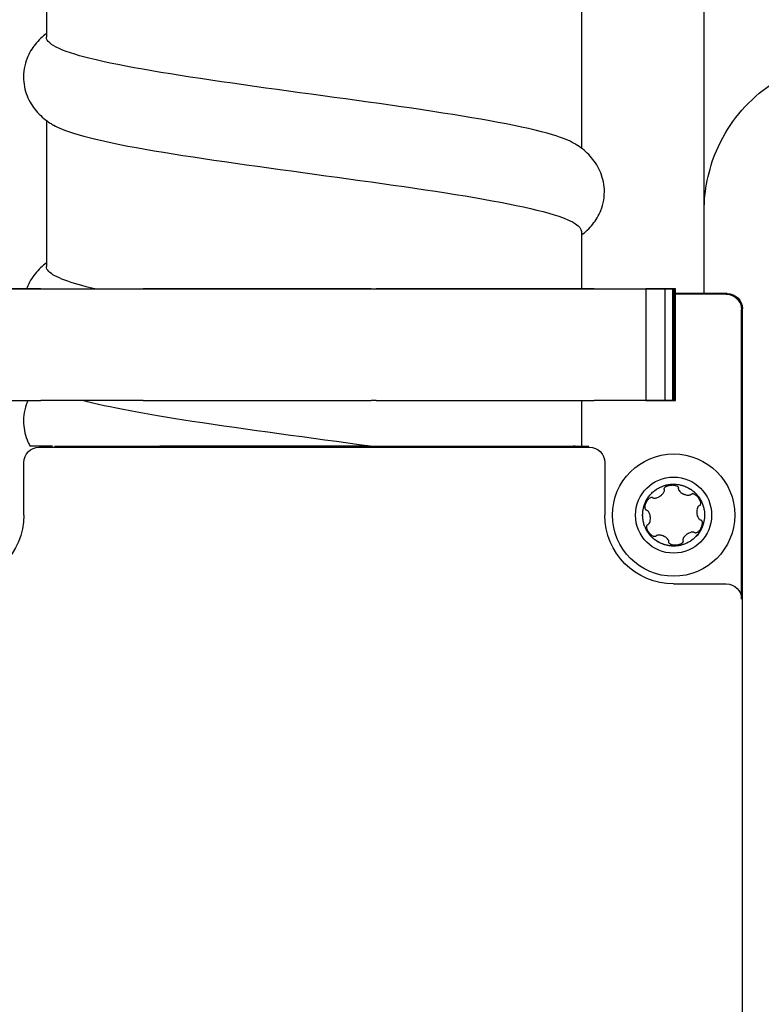
# Model space of a CAD drawing. Units: millimetres. Extents: x -2815 to 7458, y -10783 to 1479.
# Drawn here: x 2440 to 2489, y -8846 to -8782 of the extents above; entities that cross this region are included whole.
import ezdxf

# ---------------------------------------------------------------- set-up
doc = ezdxf.new("R2010")
doc.units = ezdxf.units.MM
doc.header["$LTSCALE"] = 20
doc.layers.add('Border', color=7, linetype='Continuous')
doc.layers.add('Border (ISO)', color=7, linetype='Continuous', lineweight=70)
doc.styles.add('Note Text (DIN)', font='txt')
doc.dimstyles.new('Default (DIN)', dxfattribs={"dimscale": 17, "dimtxt": 2.5, "dimasz": 2.5, "dimexe": 3.175, "dimexo": 0.8, "dimgap": 0.8, "dimtad": 1, "dimrnd": 1e-08, "dimdsep": 46, "dimtxsty": 'Note Text (DIN)', "dimcen": 0.09, "dimdle": 10, "dimclrd": 256, "dimclre": 256, "dimclrt": 256, "dimadec": 0, "dimazin": 2, "dimtfac": 0.8, "dimtmove": 0, "dimatfit": 3, "dimfxl": 1, "dimtolj": 1, "dimlwd": -1, "dimlwe": -1, "dimarcsym": 0})

# ---------------------------------------------------------------- blocks, each defined once
blk = doc.blocks.new('cass zijkant R boven')
at = {"layer": 'Border'}
for p, q in [((829.078, 25345.368), (829.078, 25444.423)), ((786.052, 25371.687), (786.052, 25362.125)), ((821.052, 25364.429), (821.052, 25354.866)), ((786.052, 25356.687), (786.052, 25347.125)), ((821.052, 25349.429), (821.052, 25345.668)), ((785.682, 25345.668), (781.852, 25345.668)), ((781.852, 25345.668), (825.252, 25345.668)), ((785.682, 25345.668), (785.793, 25345.668)), ((785.793, 25345.668), (785.905, 25345.668)), ((785.905, 25345.668), (786.017, 25345.668)), ((786.017, 25345.668), (786.128, 25345.668)), ((786.128, 25345.668), (786.24, 25345.668)), ((786.24, 25345.668), (786.352, 25345.668)), ((786.352, 25345.668), (786.463, 25345.668)), ((786.463, 25345.668), (787.019, 25345.668)), ((787.019, 25345.668), (790.72, 25345.668)), ((790.72, 25345.668), (792.39, 25345.668)), ((807.292, 25345.668), (792.39, 25345.668)), ((807.292, 25345.668), (807.627, 25345.668)), ((821.877, 25345.668), (807.627, 25345.668)), ((821.877, 25345.668), (827.213, 25345.668)), ((826.511, 25345.668), (825.252, 25345.668)), ((825.252, 25345.668), (825.252, 25338.368)), ((827.213, 25345.668), (826.511, 25345.668)), ((826.511, 25345.668), (826.511, 25338.368)), ((827.021, 25338.368), (827.021, 25345.668)), ((827.048, 25338.368), (827.048, 25345.668)), ((827.076, 25338.368), (827.076, 25345.668)), ((827.103, 25338.368), (827.103, 25345.668)), ((827.131, 25338.368), (827.131, 25345.668)), ((827.158, 25338.368), (827.158, 25345.668)), ((827.186, 25338.368), (827.186, 25345.668)), ((827.213, 25338.368), (827.213, 25345.668)), ((830.578, 25345.368), (827.213, 25345.368)), ((830.526, 25345.315), (827.213, 25345.315)), ((831.526, 25325.368), (831.526, 25344.316)), ((831.578, 25293.368), (831.578, 25344.368)), ((781.852, 25338.368), (785.682, 25338.368)), ((785.793, 25338.368), (785.682, 25338.368)), ((785.905, 25338.368), (785.793, 25338.368)), ((786.017, 25338.368), (785.905, 25338.368)), ((786.128, 25338.368), (786.017, 25338.368)), ((786.24, 25338.368), (786.128, 25338.368)), ((786.352, 25338.368), (786.24, 25338.368)), ((786.463, 25338.368), (786.352, 25338.368)), ((787.019, 25338.368), (786.463, 25338.368)), ((790.72, 25338.368), (787.019, 25338.368)), ((792.39, 25338.368), (790.72, 25338.368)), ((792.39, 25338.368), (807.292, 25338.368)), ((807.627, 25338.368), (807.292, 25338.368)), ((807.627, 25338.368), (821.877, 25338.368)), ((821.052, 25338.368), (821.052, 25335.368)), ((827.213, 25338.368), (821.877, 25338.368)), ((825.252, 25338.368), (826.511, 25338.368)), ((826.511, 25338.368), (827.021, 25338.368)), ((827.021, 25338.368), (827.048, 25338.368)), ((827.048, 25338.368), (827.076, 25338.368)), ((827.076, 25338.368), (827.103, 25338.368)), ((827.103, 25338.368), (827.131, 25338.368)), ((827.131, 25338.368), (827.158, 25338.368)), ((827.158, 25338.368), (827.186, 25338.368)), ((827.186, 25338.368), (827.213, 25338.368)), ((785.578, 25335.315), (821.578, 25335.315)), ((785.578, 25335.315), (821.578, 25335.315)), ((786.591, 25335.368), (793.483, 25335.368)), ((807.24, 25335.368), (810.641, 25335.368)), ((810.641, 25335.368), (820.461, 25335.368)), ((820.461, 25335.368), (820.677, 25335.368)), ((820.65, 25335.368), (820.513, 25335.368)), ((820.677, 25335.368), (821.052, 25335.368)), ((821.052, 25335.368), (821.526, 25335.368)), ((784.578, 25330.867), (784.578, 25334.316)), ((822.578, 25334.316), (822.578, 25330.867)), ((827.078, 25326.368), (830.526, 25326.368))]:
    blk.add_line(p, q, dxfattribs=at)
for radius in [4, 2.49]:
    blk.add_circle((827.078, 25330.868), radius, dxfattribs=at)
at = {"layer": 'Border', "extrusion": (0, 0, -1)}
for centre, major_axis, ratio, start_param, end_param in [((830.526, 25344.315), (0.707, 0.707), 0.999695, 5.497939, 7.068431), ((830.578, 25344.368), (0.707, 0.707), 0.999695, 5.497939, 7.068431), ((785.578, 25334.315), (-0.707, 0.707), 0.999695, 5.497939, 7.068431), ((821.578, 25334.315), (0.707, 0.707), 0.999695, 5.497939, 7.068431), ((826.906, 25332.612), (0.482, 0.039), 0.474411, 6.280387, 6.406667), ((825.454, 25331.537), (0.235, 0.492), 0.44716, 6.278602, 6.39758), ((828.551, 25331.814), (-0.227, 0.323), 0.524943, 3.143153, 3.282999), ((780.078, 25330.869), (3.183, -3.183), 0.999695, 5.497939, 7.068431), ((827.079, 25330.869), (-3.183, -3.183), 0.999695, 5.497939, 7.068431), ((825.684, 25329.801), (-0.305, 0.445), 0.449624, 6.278825, 6.398467), ((828.699, 25330.192), (0.232, 0.484), 0.450675, 3.137123, 3.257038), ((827.101, 25329.116), (0.333, 0.034), 0.57009, 3.149212, 3.301236), ((830.526, 25325.368), (0.707, 0.707), 0.999695, 5.497939, 7.068431)]:
    blk.add_ellipse(centre, major_axis=major_axis, ratio=ratio, start_param=start_param, end_param=end_param, dxfattribs=at)
at = {"layer": 'Border'}
for points, knots in [([(786.052, 25362.368), (785.797, 25362.176), (785.543, 25361.944), (785.106, 25361.394), (784.921, 25361.09), (784.619, 25360.327), (784.533, 25359.839), (784.577, 25358.943), (784.683, 25358.524), (785.013, 25357.79), (785.238, 25357.469), (785.743, 25356.916), (786.027, 25356.693), (786.376, 25356.463), (786.448, 25356.418), (786.521, 25356.375)], [0.101136, 0.101136, 0.101136, 0.101136, 0.265534, 0.265534, 0.406531, 0.406531, 0.582762, 0.582762, 0.73903, 0.73903, 0.897908, 0.897908, 1.078467, 1.078467, 1.126109, 1.126109, 1.126109, 1.126109]), ([(820.575, 25355.179), (820.261, 25355.367), (819.79, 25355.555), (819.167, 25355.743), (817.364, 25356.288), (814.302, 25356.833), (810.652, 25357.377), (807.002, 25357.922), (802.79, 25358.467), (798.938, 25359.012), (795.085, 25359.557), (791.621, 25360.101), (789.303, 25360.646), (787.205, 25361.139), (786.06, 25361.632), (786.053, 25362.125)], [27.316259, 27.316259, 27.316259, 27.316259, 27.552654, 27.552654, 27.552654, 28.237261, 28.237261, 28.237261, 28.921868, 28.921868, 28.921868, 29.606476, 29.606476, 29.606476, 30.225824, 30.225824, 30.225824, 30.225824]), ([(829.078, 25350.777), (829.078, 25352.084), (829.356, 25353.471), (830.209, 25355.471), (830.639, 25356.207), (831.663, 25357.539), (832.264, 25358.144), (833.589, 25359.177), (834.322, 25359.613), (836.059, 25360.368), (837.106, 25360.637), (838.156, 25360.734)], [0, 0, 0, 0, 0.400265, 0.400265, 0.652193, 0.652193, 0.904121, 0.904121, 1.156049, 1.156049, 1.472376, 1.472376, 1.472376, 1.472376]), ([(786.529, 25356.375), (787.126, 25356.023), (788.269, 25355.672), (789.877, 25355.32), (792.369, 25354.775), (795.96, 25354.23), (799.863, 25353.686), (803.767, 25353.141), (807.956, 25352.596), (811.512, 25352.051), (815.069, 25351.506), (817.968, 25350.962), (819.574, 25350.417), (820.545, 25350.087), (821.04, 25349.758), (821.043, 25349.429)], [-29.993796, -29.993796, -29.993796, -29.993796, -29.552007, -29.552007, -29.552007, -28.8674, -28.8674, -28.8674, -28.182792, -28.182792, -28.182792, -27.498185, -27.498185, -27.498185, -27.084231, -27.084231, -27.084231, -27.084231]), ([(821.052, 25349.186), (821.307, 25349.377), (821.561, 25349.609), (821.998, 25350.159), (822.184, 25350.463), (822.485, 25351.226), (822.572, 25351.715), (822.527, 25352.611), (822.421, 25353.029), (822.092, 25353.764), (821.866, 25354.085), (821.361, 25354.638), (821.078, 25354.86), (820.729, 25355.09), (820.656, 25355.136), (820.583, 25355.179)], [0.101136, 0.101136, 0.101136, 0.101136, 0.265534, 0.265534, 0.406531, 0.406531, 0.582762, 0.582762, 0.73903, 0.73903, 0.897908, 0.897908, 1.078467, 1.078467, 1.126109, 1.126109, 1.126109, 1.126109]), ([(786.052, 25347.368), (785.797, 25347.176), (785.543, 25346.944), (785.106, 25346.394), (784.921, 25346.09), (784.776, 25345.724), (784.765, 25345.696), (784.755, 25345.668)], [0.1011362, 0.1011362, 0.1011362, 0.1011362, 0.2655337, 0.2655337, 0.4065314, 0.4065314, 0.4179586, 0.4179586, 0.4179586, 0.4179586]), ([(789.217, 25345.668), (787.625, 25346.048), (786.574, 25346.428), (786.205, 25346.809), (786.103, 25346.914), (786.054, 25347.019), (786.056, 25347.125)], [4.4828114, 4.4828114, 4.4828114, 4.4828114, 4.9606093, 4.9606093, 4.9606093, 5.0930826, 5.0930826, 5.0930826, 5.0930826]), ([(784.835, 25338.368), (784.818, 25338.329), (784.802, 25338.291), (784.619, 25337.827), (784.533, 25337.339), (784.577, 25336.443), (784.683, 25336.024), (784.892, 25335.559), (784.942, 25335.461), (784.995, 25335.368)], [0.3901492, 0.3901492, 0.3901492, 0.3901492, 0.4065314, 0.4065314, 0.5827619, 0.5827619, 0.7390304, 0.7390304, 0.7824399, 0.7824399, 0.7824399, 0.7824399]), ([(807.24, 25335.368), (803.336, 25335.913), (799.148, 25336.457), (795.591, 25337.002), (792.62, 25337.457), (790.107, 25337.913), (788.424, 25338.368)], [0.168357, 0.168357, 0.168357, 0.168357, 0.852965, 0.852965, 0.852965, 1.424995, 1.424995, 1.424995, 1.424995]), ([(786.454, 25335.368), (786.152, 25335.368), (785.894, 25335.368), (785.229, 25335.368), (784.994, 25335.368), (784.995, 25335.368)], [-0.8588011, -0.8588011, -0.8588011, -0.8588011, -0.7784096, -0.7784096, -0.6063891, -0.6063891, -0.6063891, -0.6063891]), ([(807.24, 25335.368), (806.645, 25335.368), (805.943, 25335.368), (803.569, 25335.368), (801.738, 25335.368), (797.736, 25335.368), (795.742, 25335.368), (793.774, 25335.368), (793.628, 25335.368), (793.483, 25335.368)], [-1.8065338, -1.8065338, -1.8065338, -1.8065338, -1.6995397, -1.6995397, -1.4870349, -1.4870349, -1.2631788, -1.2631788, -1.2450429, -1.2450429, -1.2450429, -1.2450429]), ([(827.255, 25328.851), (827.171, 25328.843), (827.002, 25328.839), (826.741, 25328.866), (826.477, 25328.929), (826.237, 25329.02), (826.019, 25329.136), (825.875, 25329.235), (825.781, 25329.311), (825.728, 25329.356), (825.673, 25329.408), (825.62, 25329.461), (825.59, 25329.493), (825.541, 25329.548), (825.487, 25329.614), (825.392, 25329.742), (825.285, 25329.918), (825.177, 25330.157), (825.099, 25330.414), (825.058, 25330.669), (825.05, 25330.919), (825.066, 25331.108), (825.092, 25331.26), (825.113, 25331.355), (825.133, 25331.427), (825.145, 25331.468), (825.168, 25331.538), (825.192, 25331.603), (825.22, 25331.674), (825.27, 25331.785), (825.363, 25331.957), (825.517, 25332.17), (825.703, 25332.364), (825.898, 25332.519), (826.106, 25332.648), (826.279, 25332.73), (826.425, 25332.784), (826.517, 25332.813), (826.59, 25332.833), (826.632, 25332.843), (826.704, 25332.858), (826.772, 25332.87), (826.845, 25332.88), (826.883, 25332.883), (826.901, 25332.885)], [0.5, 0.5, 0.5, 0.5, 0.5190313, 0.5385588, 0.5601834, 0.5816382, 0.5975347, 0.6166341, 0.6214949, 0.624748, 0.6324385, 0.6390422, 0.6460727, 0.6497816, 0.657935, 0.6660184, 0.6857253, 0.7053313, 0.7263898, 0.7476662, 0.7639715, 0.7831937, 0.7914, 0.7991803, 0.8058465, 0.8129299, 0.8166707, 0.824885, 0.8291687, 0.8339595, 0.8525884, 0.8737986, 0.8936856, 0.9136942, 0.9306444, 0.9499625, 0.9581711, 0.965933, 0.9725747, 0.9796279, 0.9833447, 0.9914888, 0.9957312, 1, 1, 1, 1]), ([(825.854, 25332.481), (825.873, 25332.495), (825.897, 25332.513), (825.978, 25332.569), (826.067, 25332.623), (826.281, 25332.732), (826.453, 25332.794), (826.554, 25332.823), (826.556, 25332.824)], [0.90820317, 0.90820317, 0.90820317, 0.90820317, 0.91369415, 0.91519639, 0.93064437, 0.9375, 0.96875, 0.96927696, 0.96927696, 0.96927696, 0.96927696]), ([(826.462, 25332.571), (826.462, 25332.578), (826.462, 25332.586), (826.463, 25332.601), (826.465, 25332.609), (826.473, 25332.631), (826.48, 25332.645), (826.497, 25332.67), (826.507, 25332.682), (826.529, 25332.702), (826.542, 25332.713), (826.588, 25332.746), (826.613, 25332.758), (826.652, 25332.776), (826.671, 25332.783), (826.707, 25332.796), (826.723, 25332.801), (826.769, 25332.814), (826.795, 25332.819), (826.838, 25332.827), (826.852, 25332.829), (826.88, 25332.833), (826.893, 25332.834), (826.906, 25332.835)], [-0.08177264, -0.08177264, -0.08177264, -0.08177264, -0.07874546, -0.07874546, -0.075433, -0.075433, -0.0694961, -0.0694961, -0.06335143, -0.06335143, -0.05701375, -0.05701375, -0.04097266, -0.04097266, -0.02609599, -0.02609599, -0.01730141, -0.01730141, -0.00850462, -0.00850462, -0.00388628, -0.00388628, -0.000001, -0.000001, -0.000001, -0.000001]), ([(826.727, 25332.862), (826.746, 25332.865), (826.785, 25332.871), (826.844, 25332.879), (826.883, 25332.883), (826.901, 25332.885)], [0.98680382, 0.98680382, 0.98680382, 0.98680382, 0.99148878, 0.99573118, 1, 1, 1, 1]), ([(826.901, 25332.885), (826.985, 25332.892), (827.155, 25332.896), (827.416, 25332.869), (827.68, 25332.807), (827.919, 25332.715), (828.138, 25332.6), (828.282, 25332.501), (828.375, 25332.425), (828.428, 25332.38), (828.484, 25332.328), (828.537, 25332.275), (828.566, 25332.243), (828.615, 25332.188), (828.67, 25332.122), (828.765, 25331.994), (828.871, 25331.818), (828.979, 25331.579), (829.058, 25331.322), (829.099, 25331.067), (829.107, 25330.817), (829.091, 25330.628), (829.065, 25330.476), (829.043, 25330.381), (829.024, 25330.309), (829.011, 25330.267), (828.989, 25330.197), (828.965, 25330.132), (828.936, 25330.062), (828.887, 25329.951), (828.794, 25329.779), (828.639, 25329.566), (828.453, 25329.372), (828.259, 25329.216), (828.05, 25329.087), (827.877, 25329.005), (827.732, 25328.951), (827.639, 25328.922), (827.567, 25328.903), (827.525, 25328.893), (827.453, 25328.878), (827.385, 25328.866), (827.311, 25328.856), (827.274, 25328.852), (827.255, 25328.851)], [0, 0, 0, 0, 0.0190312, 0.0385588, 0.0601834, 0.0816382, 0.0975346, 0.116634, 0.1214948, 0.1247479, 0.1324384, 0.1390421, 0.1460726, 0.1497815, 0.1579349, 0.1660184, 0.1857252, 0.2053312, 0.2263897, 0.2476661, 0.2639714, 0.2831937, 0.2913999, 0.2991802, 0.3058464, 0.3129298, 0.3166706, 0.3248849, 0.3291686, 0.3339594, 0.3525883, 0.3737986, 0.3936855, 0.4136941, 0.4306443, 0.4499624, 0.458171, 0.4659329, 0.4725746, 0.4796278, 0.4833446, 0.4914883, 0.4957279, 0.5, 0.5, 0.5, 0.5]), ([(826.901, 25332.885), (826.985, 25332.892), (827.418, 25332.902), (827.889, 25332.759), (828.242, 25332.526), (828.31, 25332.476), (828.351, 25332.443), (828.374, 25332.424), (828.396, 25332.405), (828.408, 25332.395), (828.419, 25332.385), (828.444, 25332.362), (828.469, 25332.339), (828.523, 25332.288), (828.549, 25332.261), (828.585, 25332.221), (828.594, 25332.211), (828.614, 25332.188), (828.636, 25332.161), (828.659, 25332.134), (828.682, 25332.105), (828.704, 25332.075), (828.722, 25332.05), (828.724, 25332.048)], [0.0000107, 0.0000107, 0.0000107, 0.0000107, 0.0190312, 0.0987471, 0.109375, 0.116634, 0.1181891, 0.1214948, 0.1231905, 0.1247479, 0.125, 0.1265304, 0.132408, 0.1328125, 0.1460726, 0.1476123, 0.1484375, 0.1497815, 0.1557009, 0.15625, 0.1579349, 0.1640784, 0.1648411, 0.1648411, 0.1648411, 0.1648411]), ([(826.906, 25332.835), (826.918, 25332.836), (826.932, 25332.837), (826.954, 25332.838), (826.961, 25332.839), (826.99, 25332.839), (827.012, 25332.839), (827.084, 25332.835), (827.134, 25332.829), (827.237, 25332.802), (827.284, 25332.782), (827.338, 25332.743), (827.356, 25332.726), (827.375, 25332.698), (827.38, 25332.688), (827.386, 25332.67), (827.388, 25332.661), (827.389, 25332.652)], [-0.04731343, -0.04731343, -0.04731343, -0.04731343, -0.04367178, -0.04367178, -0.04221833, -0.04221833, -0.03711168, -0.03711168, -0.02596988, -0.02596988, -0.01309498, -0.01309498, -0.00590938, -0.00590938, -0.00277631, -0.00277631, 0, 0, 0, 0]), ([(825.296, 25331.186), (825.283, 25331.191), (825.272, 25331.199), (825.253, 25331.219), (825.245, 25331.231), (825.232, 25331.254), (825.227, 25331.266), (825.218, 25331.294), (825.216, 25331.307), (825.211, 25331.337), (825.209, 25331.358), (825.209, 25331.402), (825.21, 25331.425), (825.214, 25331.461), (825.217, 25331.481), (825.229, 25331.539), (825.237, 25331.568), (825.253, 25331.616), (825.259, 25331.634), (825.271, 25331.663), (825.276, 25331.675), (825.286, 25331.697), (825.29, 25331.707), (825.302, 25331.732), (825.31, 25331.746), (825.332, 25331.787), (825.349, 25331.814), (825.405, 25331.894), (825.446, 25331.94), (825.523, 25332.002), (825.558, 25332.021), (825.608, 25332.037), (825.627, 25332.04), (825.661, 25332.038), (825.675, 25332.035), (825.689, 25332.029)], [-0.1026252, -0.1026252, -0.1026252, -0.1026252, -0.0992886, -0.0992886, -0.0958884, -0.0958884, -0.0928288, -0.0928288, -0.0885647, -0.0885647, -0.0771164, -0.0771164, -0.0629818, -0.0629818, -0.0560371, -0.0560371, -0.0499109, -0.0499109, -0.0462571, -0.0462571, -0.0439336, -0.0439336, -0.0417237, -0.0417237, -0.0387095, -0.0387095, -0.0327243, -0.0327243, -0.020395, -0.020395, -0.0101536, -0.0101536, -0.0044625, -0.0044625, 0, 0, 0, 0]), ([(825.713, 25332.013), (825.724, 25332.004), (825.735, 25331.997), (825.762, 25331.986), (825.777, 25331.983), (825.824, 25331.975), (825.862, 25331.976), (825.955, 25331.993), (826.017, 25332.012), (826.106, 25332.057), (826.127, 25332.069), (826.158, 25332.087), (826.169, 25332.094), (826.185, 25332.104), (826.19, 25332.108), (826.201, 25332.116), (826.206, 25332.119), (826.216, 25332.126), (826.222, 25332.13), (826.237, 25332.142), (826.247, 25332.149), (826.276, 25332.173), (826.295, 25332.19), (826.365, 25332.257), (826.409, 25332.311), (826.458, 25332.403), (826.469, 25332.435), (826.476, 25332.477), (826.477, 25332.491), (826.475, 25332.517), (826.473, 25332.53), (826.469, 25332.542)], [-0.08504979, -0.08504979, -0.08504979, -0.08504979, -0.08013446, -0.08013446, -0.07489616, -0.07489616, -0.0633993, -0.0633993, -0.04909926, -0.04909926, -0.04457336, -0.04457336, -0.04227273, -0.04227273, -0.04092773, -0.04092773, -0.03980625, -0.03980625, -0.03850857, -0.03850857, -0.03613779, -0.03613779, -0.03123745, -0.03123745, -0.01718041, -0.01718041, -0.00830878, -0.00830878, -0.00400992, -0.00400992, 0, 0, 0, 0]), ([(827.387, 25332.623), (827.385, 25332.607), (827.385, 25332.591), (827.391, 25332.558), (827.397, 25332.541), (827.421, 25332.488), (827.449, 25332.449), (827.526, 25332.372), (827.57, 25332.338), (827.634, 25332.297), (827.652, 25332.287), (827.68, 25332.272), (827.689, 25332.267), (827.704, 25332.259), (827.71, 25332.256), (827.721, 25332.251), (827.726, 25332.249), (827.738, 25332.243), (827.745, 25332.24), (827.764, 25332.232), (827.777, 25332.227), (827.818, 25332.211), (827.847, 25332.202), (827.926, 25332.181), (827.981, 25332.172), (828.089, 25332.17), (828.126, 25332.178), (828.164, 25332.191), (828.178, 25332.198), (828.203, 25332.213), (828.214, 25332.222), (828.223, 25332.233)], [-0.05836149, -0.05836149, -0.05836149, -0.05836149, -0.0554708, -0.0554708, -0.05232733, -0.05232733, -0.04507742, -0.04507742, -0.03771427, -0.03771427, -0.03482257, -0.03482257, -0.0333521, -0.0333521, -0.03246049, -0.03246049, -0.03166378, -0.03166378, -0.03066216, -0.03066216, -0.02869882, -0.02869882, -0.02453866, -0.02453866, -0.0169699, -0.0169699, -0.0091313, -0.0091313, -0.00437989, -0.00437989, 0, 0, 0, 0]), ([(828.223, 25332.233), (828.227, 25332.237), (828.23, 25332.24), (828.237, 25332.247), (828.241, 25332.25), (828.245, 25332.253)], [-0.003018906, -0.003018906, -0.003018906, -0.003018906, -0.001497733, -0.001497733, 0, 0, 0, 0]), ([(828.245, 25332.253), (828.251, 25332.257), (828.258, 25332.261), (828.272, 25332.267), (828.28, 25332.269), (828.306, 25332.275), (828.323, 25332.274), (828.353, 25332.272), (828.367, 25332.268), (828.391, 25332.261), (828.403, 25332.256), (828.437, 25332.242), (828.455, 25332.232), (828.49, 25332.21), (828.506, 25332.199), (828.538, 25332.174), (828.549, 25332.165), (828.583, 25332.135), (828.605, 25332.112), (828.626, 25332.089), (828.641, 25332.073), (828.669, 25332.038), (828.678, 25332.026), (828.695, 25332.003), (828.703, 25331.991), (828.72, 25331.965), (828.73, 25331.95), (828.754, 25331.908), (828.768, 25331.88), (828.803, 25331.804), (828.821, 25331.752), (828.838, 25331.654), (828.838, 25331.612), (828.827, 25331.558), (828.82, 25331.54), (828.805, 25331.517), (828.8, 25331.51), (828.79, 25331.5), (828.784, 25331.495), (828.779, 25331.491)], [-0.07877996, -0.07877996, -0.07877996, -0.07877996, -0.07835671, -0.07835671, -0.07789771, -0.07789771, -0.07691745, -0.07691745, -0.0754905, -0.0754905, -0.07365016, -0.07365016, -0.06986085, -0.06986085, -0.06648727, -0.06648727, -0.06373534, -0.06373534, -0.05798461, -0.05798461, -0.05072278, -0.05072278, -0.04737859, -0.04737859, -0.04404248, -0.04404248, -0.04005347, -0.04005347, -0.03301409, -0.03301409, -0.02106002, -0.02106002, -0.01040538, -0.01040538, -0.00452857, -0.00452857, -0.00217093, -0.00217093, 0, 0, 0, 0]), ([(825.164, 25331.524), (825.197, 25331.619), (825.25, 25331.746), (825.313, 25331.861), (825.318, 25331.869)], [0.81690688, 0.81690688, 0.81690688, 0.81690688, 0.84375, 0.84575121, 0.84575121, 0.84575121, 0.84575121]), ([(828.753, 25331.478), (828.737, 25331.472), (828.722, 25331.463), (828.695, 25331.439), (828.683, 25331.424), (828.649, 25331.374), (828.629, 25331.328), (828.603, 25331.223), (828.597, 25331.171), (828.594, 25331.1), (828.594, 25331.079), (828.595, 25331.049), (828.595, 25331.039), (828.596, 25331.022), (828.596, 25331.016), (828.597, 25331.003), (828.598, 25330.998), (828.599, 25330.985), (828.6, 25330.977), (828.603, 25330.955), (828.605, 25330.94), (828.613, 25330.894), (828.62, 25330.863), (828.641, 25330.787), (828.663, 25330.726), (828.715, 25330.642), (828.737, 25330.615), (828.773, 25330.585), (828.785, 25330.577), (828.808, 25330.565), (828.821, 25330.561), (828.833, 25330.559)], [-0.1471507, -0.1471507, -0.1471507, -0.1471507, -0.1374298, -0.1374298, -0.126763, -0.126763, -0.1032298, -0.1032298, -0.0813642, -0.0813642, -0.0726504, -0.0726504, -0.0681909, -0.0681909, -0.0654362, -0.0654362, -0.0629427, -0.0629427, -0.0597389, -0.0597389, -0.0532482, -0.0532482, -0.0393075, -0.0393075, -0.0186239, -0.0186239, -0.0082573, -0.0082573, -0.0039875, -0.0039875, 0, 0, 0, 0]), ([(825.058, 25330.729), (825.054, 25330.789), (825.053, 25330.856), (825.055, 25330.926), (825.055, 25330.938), (825.055, 25330.943)], [0.75063072, 0.75063072, 0.75063072, 0.75063072, 0.7639715, 0.765625, 0.76674686, 0.76674686, 0.76674686, 0.76674686]), ([(825.404, 25330.258), (825.42, 25330.264), (825.434, 25330.273), (825.461, 25330.296), (825.473, 25330.31), (825.507, 25330.361), (825.527, 25330.407), (825.553, 25330.512), (825.56, 25330.564), (825.563, 25330.636), (825.563, 25330.656), (825.562, 25330.687), (825.562, 25330.697), (825.561, 25330.714), (825.56, 25330.72), (825.559, 25330.732), (825.559, 25330.738), (825.557, 25330.751), (825.557, 25330.758), (825.554, 25330.78), (825.552, 25330.795), (825.544, 25330.841), (825.537, 25330.872), (825.516, 25330.948), (825.494, 25331.009), (825.442, 25331.093), (825.42, 25331.121), (825.384, 25331.151), (825.372, 25331.159), (825.348, 25331.17), (825.336, 25331.175), (825.323, 25331.177)], [-0.1459602, -0.1459602, -0.1459602, -0.1459602, -0.1364367, -0.1364367, -0.1260074, -0.1260074, -0.1025583, -0.1025583, -0.0808646, -0.0808646, -0.0722247, -0.0722247, -0.0678048, -0.0678048, -0.0650773, -0.0650773, -0.0626107, -0.0626107, -0.059445, -0.059445, -0.0530406, -0.0530406, -0.0392899, -0.0392899, -0.0187421, -0.0187421, -0.0083009, -0.0083009, -0.0040074, -0.0040074, 0, 0, 0, 0]), ([(829.099, 25331.005), (829.102, 25330.946), (829.103, 25330.879), (829.102, 25330.81), (829.102, 25330.797), (829.101, 25330.792)], [0.25072588, 0.25072588, 0.25072588, 0.25072588, 0.26397141, 0.265625, 0.26679445, 0.26679445, 0.26679445, 0.26679445]), ([(825.912, 25329.483), (825.904, 25329.477), (825.895, 25329.473), (825.877, 25329.466), (825.866, 25329.463), (825.843, 25329.461), (825.826, 25329.461), (825.792, 25329.467), (825.779, 25329.471), (825.746, 25329.482), (825.733, 25329.488), (825.692, 25329.508), (825.67, 25329.523), (825.637, 25329.547), (825.628, 25329.554), (825.615, 25329.564), (825.611, 25329.568), (825.605, 25329.574), (825.601, 25329.577), (825.574, 25329.601), (825.553, 25329.623), (825.529, 25329.648), (825.514, 25329.665), (825.487, 25329.699), (825.479, 25329.71), (825.462, 25329.733), (825.454, 25329.745), (825.436, 25329.772), (825.427, 25329.787), (825.402, 25329.829), (825.388, 25329.856), (825.353, 25329.933), (825.336, 25329.985), (825.319, 25330.083), (825.319, 25330.124), (825.33, 25330.178), (825.337, 25330.196), (825.356, 25330.225), (825.366, 25330.236), (825.378, 25330.245)], [-0.07509931, -0.07509931, -0.07509931, -0.07509931, -0.07379099, -0.07379099, -0.07256887, -0.07256887, -0.07177065, -0.07177065, -0.07116837, -0.07116837, -0.07022587, -0.07022587, -0.06717121, -0.06717121, -0.06591211, -0.06591211, -0.06513657, -0.06513657, -0.06413263, -0.06413263, -0.05784473, -0.05784473, -0.05083638, -0.05083638, -0.04738905, -0.04738905, -0.04401726, -0.04401726, -0.04001182, -0.04001182, -0.03294708, -0.03294708, -0.02096928, -0.02096928, -0.01038254, -0.01038254, -0.00454382, -0.00454382, 0, 0, 0, 0]), ([(828.993, 25330.21), (828.959, 25330.115), (828.895, 25329.963), (828.816, 25329.828), (828.78, 25329.77), (828.727, 25329.69), (828.564, 25329.478), (828.36, 25329.29), (828.185, 25329.172), (828.153, 25329.152), (828.151, 25329.151)], [0.3170067, 0.3170067, 0.3170067, 0.3170067, 0.34375, 0.351858, 0.3525883, 0.359375, 0.3737986, 0.4136941, 0.421875, 0.4223463, 0.4223463, 0.4223463, 0.4223463]), ([(828.861, 25330.55), (828.872, 25330.545), (828.882, 25330.538), (828.901, 25330.52), (828.91, 25330.509), (828.923, 25330.485), (828.928, 25330.473), (828.935, 25330.451), (828.939, 25330.44), (828.945, 25330.405), (828.947, 25330.387), (828.948, 25330.341), (828.947, 25330.317), (828.942, 25330.277), (828.94, 25330.257), (828.928, 25330.201), (828.921, 25330.173), (828.905, 25330.123), (828.898, 25330.104), (828.886, 25330.072), (828.881, 25330.06), (828.87, 25330.038), (828.865, 25330.026), (828.853, 25330.001), (828.845, 25329.986), (828.821, 25329.944), (828.804, 25329.916), (828.747, 25329.836), (828.706, 25329.792), (828.631, 25329.732), (828.596, 25329.713), (828.546, 25329.698), (828.528, 25329.696), (828.495, 25329.698), (828.481, 25329.701), (828.468, 25329.707)], [-0.1173408, -0.1173408, -0.1173408, -0.1173408, -0.1098839, -0.1098839, -0.1012891, -0.1012891, -0.0935378, -0.0935378, -0.0873389, -0.0873389, -0.0781911, -0.0781911, -0.0642475, -0.0642475, -0.0571645, -0.0571645, -0.0507814, -0.0507814, -0.0467129, -0.0467129, -0.0441704, -0.0441704, -0.0417728, -0.0417728, -0.0385212, -0.0385212, -0.0320732, -0.0320732, -0.0200483, -0.0200483, -0.0098667, -0.0098667, -0.0043455, -0.0043455, 0, 0, 0, 0]), ([(827.122, 25328.843), (827.098, 25328.843), (826.721, 25328.846), (826.282, 25328.97), (825.914, 25329.21), (825.846, 25329.26), (825.805, 25329.294), (825.782, 25329.312), (825.76, 25329.331), (825.748, 25329.341), (825.738, 25329.351), (825.712, 25329.374), (825.687, 25329.397), (825.638, 25329.443), (825.613, 25329.469), (825.581, 25329.504), (825.572, 25329.515), (825.563, 25329.525), (825.542, 25329.548), (825.52, 25329.574), (825.498, 25329.602), (825.474, 25329.631), (825.452, 25329.661), (825.434, 25329.685), (825.433, 25329.688)], [0.5101367, 0.5101367, 0.5101367, 0.5101367, 0.515625, 0.5987706, 0.609375, 0.6166341, 0.6182912, 0.6214949, 0.6232985, 0.624748, 0.625, 0.6266392, 0.6324087, 0.6328125, 0.6444059, 0.6460727, 0.647683, 0.6484375, 0.6497816, 0.6557461, 0.65625, 0.657935, 0.664096, 0.6648344, 0.6648344, 0.6648344, 0.6648344]), ([(825.933, 25329.503), (825.93, 25329.499), (825.927, 25329.495), (825.919, 25329.489), (825.916, 25329.486), (825.912, 25329.483)], [-0.00301865, -0.00301865, -0.00301865, -0.00301865, -0.001497498, -0.001497498, 0, 0, 0, 0]), ([(826.769, 25329.113), (826.772, 25329.127), (826.772, 25329.142), (826.767, 25329.173), (826.762, 25329.188), (826.742, 25329.237), (826.718, 25329.272), (826.652, 25329.345), (826.606, 25329.385), (826.528, 25329.435), (826.508, 25329.447), (826.479, 25329.463), (826.468, 25329.469), (826.452, 25329.477), (826.447, 25329.48), (826.435, 25329.485), (826.43, 25329.487), (826.419, 25329.492), (826.412, 25329.495), (826.394, 25329.503), (826.382, 25329.508), (826.345, 25329.522), (826.319, 25329.53), (826.219, 25329.559), (826.144, 25329.569), (826.043, 25329.56), (826.015, 25329.553), (825.98, 25329.539), (825.969, 25329.533), (825.949, 25329.519), (825.941, 25329.512), (825.933, 25329.503)], [-0.08095029, -0.08095029, -0.08095029, -0.08095029, -0.07614736, -0.07614736, -0.07097829, -0.07097829, -0.05936693, -0.05936693, -0.04675814, -0.04675814, -0.04263087, -0.04263087, -0.04056107, -0.04056107, -0.03935608, -0.03935608, -0.03830996, -0.03830996, -0.03703376, -0.03703376, -0.03464827, -0.03464827, -0.02966918, -0.02966918, -0.01513503, -0.01513503, -0.00746219, -0.00746219, -0.0036219, -0.0036219, 0, 0, 0, 0]), ([(828.444, 25329.723), (828.434, 25329.731), (828.423, 25329.737), (828.4, 25329.747), (828.387, 25329.751), (828.346, 25329.76), (828.313, 25329.76), (828.22, 25329.749), (828.152, 25329.729), (828.054, 25329.681), (828.031, 25329.668), (827.999, 25329.649), (827.988, 25329.642), (827.972, 25329.631), (827.966, 25329.627), (827.956, 25329.62), (827.951, 25329.617), (827.941, 25329.61), (827.936, 25329.606), (827.921, 25329.595), (827.912, 25329.588), (827.884, 25329.566), (827.866, 25329.55), (827.797, 25329.485), (827.759, 25329.437), (827.706, 25329.351), (827.691, 25329.313), (827.682, 25329.268), (827.68, 25329.252), (827.681, 25329.221), (827.683, 25329.207), (827.688, 25329.194)], [-0.06319114, -0.06319114, -0.06319114, -0.06319114, -0.06029108, -0.06029108, -0.05723188, -0.05723188, -0.05068578, -0.05068578, -0.04017923, -0.04017923, -0.03690018, -0.03690018, -0.03529062, -0.03529062, -0.03440836, -0.03440836, -0.03368064, -0.03368064, -0.03282394, -0.03282394, -0.03132596, -0.03132596, -0.02829008, -0.02829008, -0.01890072, -0.01890072, -0.00938663, -0.00938663, -0.00449696, -0.00449696, 0, 0, 0, 0]), ([(827.25, 25328.9), (827.241, 25328.9), (827.231, 25328.899), (827.212, 25328.898), (827.201, 25328.897), (827.165, 25328.896), (827.139, 25328.897), (827.067, 25328.901), (827.02, 25328.908), (826.919, 25328.933), (826.872, 25328.954), (826.817, 25328.993), (826.8, 25329.01), (826.781, 25329.039), (826.777, 25329.048), (826.771, 25329.066), (826.769, 25329.075), (826.768, 25329.084)], [-0.04677518, -0.04677518, -0.04677518, -0.04677518, -0.04464625, -0.04464625, -0.04227621, -0.04227621, -0.03640435, -0.03640435, -0.02597748, -0.02597748, -0.0129548, -0.0129548, -0.0058402, -0.0058402, -0.00274472, -0.00274472, 0, 0, 0, 0]), ([(827.694, 25329.165), (827.695, 25329.158), (827.695, 25329.15), (827.693, 25329.134), (827.691, 25329.126), (827.684, 25329.104), (827.677, 25329.09), (827.659, 25329.065), (827.649, 25329.054), (827.627, 25329.033), (827.615, 25329.023), (827.568, 25328.99), (827.543, 25328.978), (827.507, 25328.961), (827.485, 25328.952), (827.448, 25328.939), (827.431, 25328.934), (827.385, 25328.922), (827.358, 25328.916), (827.317, 25328.908), (827.303, 25328.906), (827.276, 25328.903), (827.263, 25328.901), (827.25, 25328.9)], [-0.08390734, -0.08390734, -0.08390734, -0.08390734, -0.08051104, -0.08051104, -0.0767936, -0.0767936, -0.07016015, -0.07016015, -0.06333826, -0.06333826, -0.05634694, -0.05634694, -0.0384644, -0.0384644, -0.02383563, -0.02383563, -0.01646244, -0.01646244, -0.00822142, -0.00822142, -0.00395111, -0.00395111, -0.000001, -0.000001, -0.000001, -0.000001]), ([(827.44, 25328.876), (827.425, 25328.873), (827.376, 25328.865), (827.32, 25328.857), (827.283, 25328.853)], [0.4859654, 0.4859654, 0.4859654, 0.4859654, 0.48973806, 0.49793973, 0.49793973, 0.49793973, 0.49793973]), ([(827.989, 25329.06), (827.985, 25329.058), (827.856, 25328.995), (827.709, 25328.944), (827.608, 25328.914)], [0.43645717, 0.43645717, 0.43645717, 0.43645717, 0.4375, 0.4685318, 0.4685318, 0.4685318, 0.4685318])]:
    blk.add_open_spline(points, degree=3, knots=knots, dxfattribs=at)
for points in [[(826.469, 25332.542), (826.465, 25332.551), (826.463, 25332.561), (826.462, 25332.571)], [(825.323, 25331.177), (825.314, 25331.179), (825.304, 25331.182), (825.296, 25331.186)], [(828.833, 25330.559), (828.843, 25330.557), (828.852, 25330.554), (828.861, 25330.55)], [(827.688, 25329.194), (827.691, 25329.184), (827.694, 25329.175), (827.694, 25329.165)]]:
    blk.add_open_spline(points, degree=3, dxfattribs=at)
blk = doc.blocks.new('*D111')
at = {"transparency": 16777216}
for p, q in [((2417.689, -8298.808), (2166.596, -8298.808)), ((2220.571, -8341.308), (2220.571, -9841.312)), ((2430.645, -9883.812), (2166.596, -9883.812))]:
    blk.add_line(p, q, dxfattribs=at)
for points in [[(2213.487, -8341.308), (2227.654, -8341.308), (2220.571, -8298.808)], [(2213.487, -9841.312), (2227.654, -9841.312), (2220.571, -9883.812)]]:
    blk.add_solid(points, dxfattribs=at)
at = {"layer": 'Defpoints', "color": 0, "transparency": 16777216}
for p in [(2431.289, -8298.808), (2220.571, -9883.812), (2444.245, -9883.812)]:
    blk.add_point(p, dxfattribs=at)
at = {"transparency": 16777216, "insert": (2185.721, -9091.31), "char_height": 42.5, "attachment_point": 5, "rotation": 90, "style": 'Note Text (DIN)'}
blk.add_mtext('\\A1;1585', dxfattribs=at)

msp = doc.modelspace()

# ---------------------------------------------------------------- block references
at = {"layer": 'Border (ISO)'}
msp.add_blockref('cass zijkant R boven', (1655.69332, -34145.18011), dxfattribs=at)

# ---------------------------------------------------------------- dimensions: what is measured, and where the dimension line sits
dim = msp.add_linear_dim(base=(2220.57075, -9883.81225), p1=(2431.28906, -8298.808), p2=(2444.24542, -9883.81225), angle=90, dimstyle='Default (DIN)', override={"dimtofl": 0, "dimatfit": 1})
dim.commit()
dim.dimension.update_dxf_attribs({"geometry": '*D111', "text_midpoint": (2185.72075, -9091.31012)})

doc.saveas('drawing.dxf')
